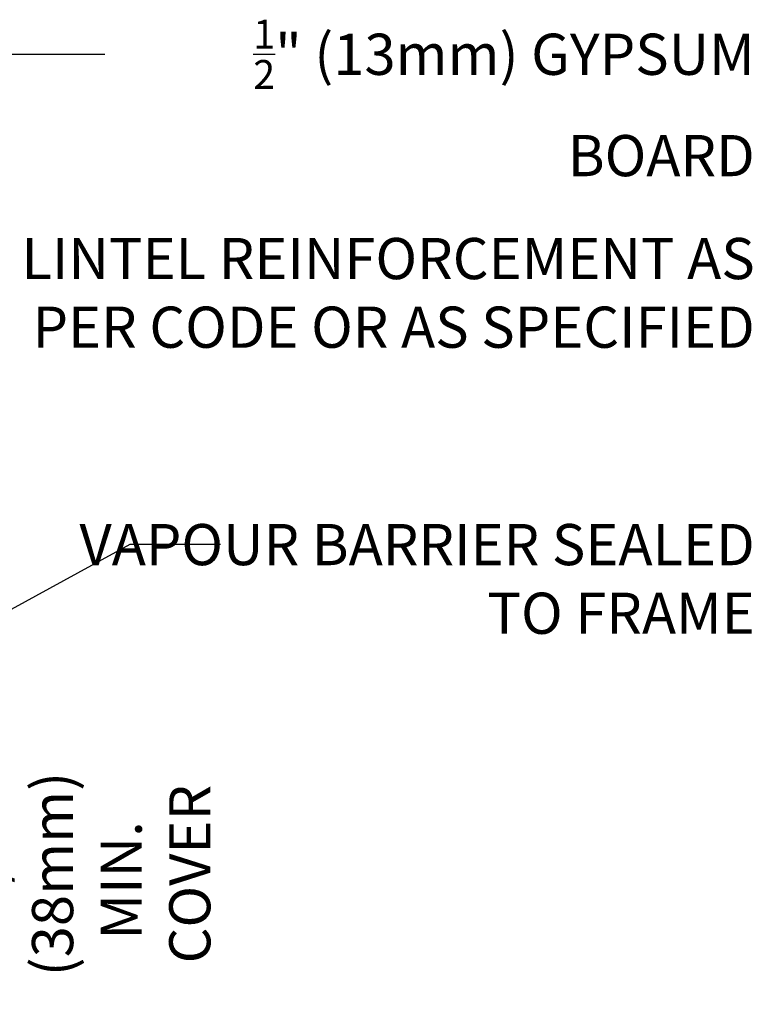
# Model space of a CAD drawing. Units: inches. Extents: x 526.8 to 581.6, y 644.2 to 711.3.
# Drawn here: x 568.2 to 581.6, y 690.8 to 708.7 of the extents above; entities that cross this region are included whole.
import ezdxf

# ---------------------------------------------------------------- set-up
doc = ezdxf.new("R2010")
doc.units = ezdxf.units.IN
doc.header["$LTSCALE"] = 0.5
doc.header["$MEASUREMENT"] = 0
doc.layers.add('TEXT', color=4, linetype='Continuous')
doc.styles.add('DIM', font='romans.shx', dxfattribs={"width": 0.7})
doc.styles.add('ROMANS', font='romans.shx', dxfattribs={"height": 1.125})
doc.dimstyles.new('ext_12', dxfattribs={"dimscale": 12, "dimtxt": 0.09375, "dimasz": 0.09375, "dimexe": 0.09375, "dimexo": 0.0625, "dimgap": 0.0625, "dimtad": 1, "dimdec": 1, "dimzin": 3, "dimdsep": 46, "dimlunit": 4, "dimtxsty": 'DIM', "dimcen": 0.09, "dimdle": 0.09375, "dimclrt": 4, "dimadec": 0, "dimazin": 0, "dimtfac": 1, "dimtdec": 1, "dimtmove": 2, "dimatfit": 3, "dimfxl": 0, "dimfrac": 2, "dimtolj": 1, "dimtzin": 0, "dimarcsym": 0})

# ---------------------------------------------------------------- blocks, each defined once
blk = doc.blocks.new('*D6')
at = {"layer": 'Defpoints', "color": 0}
for p in [(556.542, 693.771), (566.068, 693.771), (556.594, 692.258)]:
    blk.add_point(p, dxfattribs=at)
at = {"layer": 'TEXT', "color": 0, "lineweight": -2}
for p, q in [((566.068, 694.521), (566.068, 695.271)), ((557.292, 693.771), (567.193, 693.771)), ((566.068, 692.258), (566.068, 693.771)), ((557.344, 692.258), (567.193, 692.258)), ((566.068, 691.508), (566.068, 690.758))]:
    blk.add_line(p, q, dxfattribs=at)
at = {"layer": 'TEXT', "color": 0}
for points in [[(565.943, 694.521), (566.193, 694.521), (566.068, 693.771)], [(565.943, 691.508), (566.193, 691.508), (566.068, 692.258)]]:
    blk.add_solid(points, dxfattribs=at)
at = {"layer": 'TEXT', "color": 4, "insert": (569.467, 693.015), "char_height": 0.75, "attachment_point": 5, "rotation": 90, "style": 'DIM'}
blk.add_mtext('\\A1;1 1/2" \\P (38mm) MIN. \\P COVER', dxfattribs=at)

msp = doc.modelspace()

# ---------------------------------------------------------------- texts
at = {"layer": 'TEXT', "char_height": 0.75, "attachment_point": 3, "style": 'ROMANS'}
for s, insert, width in [('\\A1;{\\H0.7x;\\S1/2;}" (13mm) GYPSUM BOARD', (581.637, 708.689), 12.40385), ('LINTEL REINFORCEMENT AS PER CODE OR AS SPECIFIED', (581.637, 704.714), 14.01173), ('VAPOUR BARRIER SEALED TO FRAME', (581.637, 699.505), 13.29922)]:
    msp.add_mtext(s, dxfattribs=dict(at, insert=insert, width=width))

# ---------------------------------------------------------------- dimensions: what is measured, and where the dimension line sits
at = {"layer": 'TEXT'}
dim = msp.add_linear_dim(base=(566.068, 693.771), p1=(556.594, 692.258), p2=(556.542, 693.771), angle=90, text='1 1/2" \\P (38mm) MIN. \\P COVER', dimstyle='ext_12', override={"dimtxt": 0.0625, "dimasz": 0.0625}, dxfattribs=at)
dim.commit()
dim.dimension.update_dxf_attribs({"geometry": '*D6', "text_midpoint": (569.467, 693.015), "dimtype": 160})

# ---------------------------------------------------------------- leaders
for points in [[(563.67, 708.062), (569.792, 708.062)], [(563.295, 695.325), (570.253, 699.137), (571.904, 699.137)]]:
    msp.add_leader(points, dimstyle='ext_12', override={"dimgap": 0.0625, "dimtad": 0}, dxfattribs=at)

doc.saveas('drawing.dxf')
